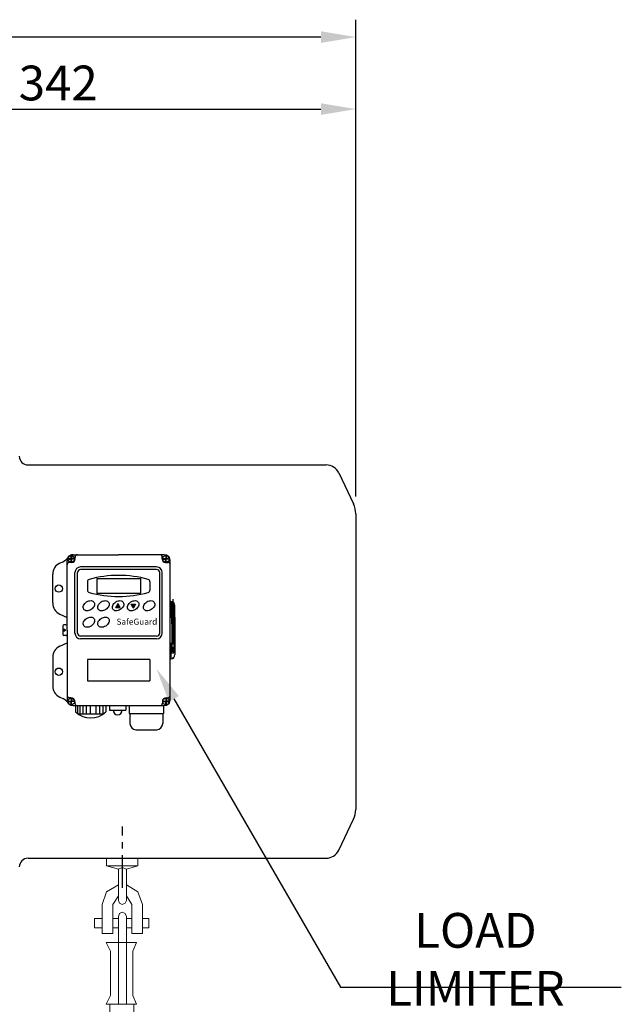
# Model space of a CAD drawing. Extents: x -8806 to -5362, y -2571 to -136.
# Drawn here: x -7215 to -6869, y -1335 to -768 of the extents above; entities that cross this region are included whole.
import ezdxf

# ---------------------------------------------------------------- set-up
doc = ezdxf.new("R2010")
doc.units = 0
doc.header["$LTSCALE"] = 15
doc.header["$MEASUREMENT"] = 0
for name, pattern in [('CENTER', [2, 1.25, -0.25, 0.25, -0.25]), ('K1P', [1.55, 1, -0.2, 0.15, -0.2]), ('KHP', [0.6, 0.4, -0.2])]:
    doc.linetypes.add(name, pattern=pattern)
doc.layers.get('0').update_dxf_attribs({"linetype": 'CONTINUOUS'})
doc.layers.get('DEFPOINTS').update_dxf_attribs({"linetype": 'CONTINUOUS'})
doc.layers.add('1', color=1, linetype='CENTER')
doc.layers.add('4', color=4, linetype='CONTINUOUS')
doc.styles.add('ROMANS', font='ROMANS.shx', dxfattribs={"width": 0.8, "height": 20, "bigfont": 'WHGTXT.shx'})
pattern_1 = [(315, (-13183.99483, -2102.54139), (-0.0633631031, -0.0633631031), [])]
pattern_2 = [(45, (-13175.07883, -108.59484), (-0.0633631031, 0.0633631031), [])]

msp = doc.modelspace()

# ---------------------------------------------------------------- hatches: boundary and pattern name
at = {"linetype": 'Continuous'}
h = msp.add_hatch(dxfattribs=at)
h.set_pattern_fill('ANSI31', scale=0.716872, style=0)
h.set_pattern_definition(pattern_1)
h.paths.add_polyline_path([(-7158.4, -1106.47), (-7157.17, -1106.47), (-7157.65, -1105.64), (-7158.4, -1105.64)])
h.paths.add_polyline_path([(-7158.4, -1105.64), (-7157.65, -1105.64), (-7158.4, -1104.34)])
h.paths.add_polyline_path([(-7159.15, -1105.64), (-7158.4, -1105.64), (-7158.4, -1104.34)])
h = msp.add_hatch(dxfattribs=at)
h.set_pattern_fill('ANSI31', scale=0.716872, style=0)
h.set_pattern_definition(pattern_1)
h.paths.add_polyline_path([(-7159.63, -1106.47), (-7158.4, -1106.47), (-7158.4, -1105.64), (-7159.15, -1105.64)])
h = msp.add_hatch(dxfattribs=at)
h.set_pattern_fill('ANSI31', scale=0.716872, style=0)
h.set_pattern_definition(pattern_2)
h.paths.add_polyline_path([(-7150.71, -1104.67), (-7149.48, -1104.67), (-7149.48, -1105.5), (-7150.23, -1105.5)])
h = msp.add_hatch(dxfattribs=at)
h.set_pattern_fill('ANSI31', scale=0.716872, style=0)
h.set_pattern_definition(pattern_2)
h.paths.add_polyline_path([(-7149.48, -1104.67), (-7148.25, -1104.67), (-7148.73, -1105.5), (-7149.48, -1105.5)])
h.paths.add_polyline_path([(-7149.48, -1105.5), (-7148.73, -1105.5), (-7149.48, -1106.8)])
h.paths.add_polyline_path([(-7150.23, -1105.5), (-7149.48, -1105.5), (-7149.48, -1106.8)])

# ---------------------------------------------------------------- linework, layer by layer
for p, q in [((-7210.05, -1024.58), (-7038.68, -1024.58)), ((-7031.47, -1029.12), (-7022.93, -1047.01)), ((-7021.65, -1052.64), (-7021.65, -1222.72)), ((-7184.86, -1080.64), (-7186.24, -1080.64)), ((-7182.98, -1078.76), (-7182.98, -1077.57)), ((-7132.91, -1078.76), (-7132.91, -1077.57)), ((-7131.03, -1080.64), (-7129.66, -1080.64)), ((-7175.9, -1091.72), (-7175.9, -1096.59)), ((-7170.5, -1089.92), (-7170.5, -1098.38)), ((-7145.39, -1089.92), (-7145.39, -1098.38)), ((-7139.99, -1091.72), (-7139.99, -1096.59)), ((-7190.06, -1117.21), (-7190.06, -1121.99)), ((-7139.99, -1136.53), (-7175.9, -1136.53)), ((-7175.9, -1136.53), (-7175.9, -1148.71)), ((-7139.99, -1136.53), (-7139.99, -1148.71)), ((-7175.9, -1148.71), (-7139.99, -1148.71)), ((-7031.47, -1246.24), (-7022.93, -1228.34)), ((-7210.05, -1250.78), (-7038.68, -1250.78))]:
    msp.add_line(p, q)
at = {"color": 7, "linetype": 'Continuous'}
for p, q in [((-7184.14, -1076.17), (-7157.95, -1076.17)), ((-7131.76, -1076.17), (-7157.95, -1076.17)), ((-7191.82, -1081.09), (-7189.96, -1080.23)), ((-7187.64, -1119.6), (-7187.64, -1079.67)), ((-7186.63, -1078.46), (-7186.63, -1078.6)), ((-7186.63, -1078.46), (-7185.31, -1078.46)), ((-7186.63, -1078.74), (-7186.63, -1078.6)), ((-7186.63, -1078.74), (-7185.31, -1078.74)), ((-7185.31, -1077.14), (-7185.31, -1078.46)), ((-7185.31, -1077.14), (-7185.17, -1077.14)), ((-7185.31, -1077.14), (-7185.17, -1077.14)), ((-7185.31, -1080.06), (-7185.31, -1078.74)), ((-7185.31, -1080.06), (-7185.17, -1080.06)), ((-7185.31, -1080.06), (-7185.17, -1080.06)), ((-7185.03, -1077.14), (-7185.17, -1077.14)), ((-7185.03, -1077.14), (-7185.17, -1077.14)), ((-7185.03, -1080.06), (-7185.17, -1080.06)), ((-7185.03, -1080.06), (-7185.17, -1080.06)), ((-7185.03, -1077.14), (-7185.03, -1078.46)), ((-7183.71, -1078.46), (-7185.03, -1078.46)), ((-7183.71, -1078.74), (-7185.03, -1078.74)), ((-7185.03, -1080.06), (-7185.03, -1078.74)), ((-7183.71, -1078.46), (-7183.71, -1078.6)), ((-7183.71, -1078.74), (-7183.71, -1078.6)), ((-7132.18, -1078.46), (-7130.86, -1078.46)), ((-7132.18, -1078.46), (-7132.18, -1078.6)), ((-7132.18, -1078.74), (-7132.18, -1078.6)), ((-7132.18, -1078.74), (-7130.86, -1078.74)), ((-7130.86, -1077.14), (-7130.86, -1078.46)), ((-7130.86, -1077.14), (-7130.72, -1077.14)), ((-7130.86, -1077.14), (-7130.72, -1077.14)), ((-7130.86, -1080.06), (-7130.86, -1078.74)), ((-7130.86, -1080.06), (-7130.72, -1080.06)), ((-7130.86, -1080.06), (-7130.72, -1080.06)), ((-7130.59, -1077.14), (-7130.72, -1077.14)), ((-7130.59, -1077.14), (-7130.72, -1077.14)), ((-7130.59, -1080.06), (-7130.72, -1080.06)), ((-7130.59, -1080.06), (-7130.72, -1080.06)), ((-7130.59, -1077.14), (-7130.59, -1078.46)), ((-7129.26, -1078.46), (-7130.59, -1078.46)), ((-7129.26, -1078.74), (-7130.59, -1078.74)), ((-7130.59, -1080.06), (-7130.59, -1078.74)), ((-7129.26, -1078.46), (-7129.26, -1078.6)), ((-7129.26, -1078.74), (-7129.26, -1078.6)), ((-7128.26, -1086.27), (-7128.26, -1079.67)), ((-7195.88, -1103.96), (-7195.88, -1087.44)), ((-7183.08, -1121.27), (-7183.08, -1086.49)), ((-7181.59, -1121.27), (-7181.59, -1086.49)), ((-7136.14, -1083.21), (-7179.79, -1083.21)), ((-7136.14, -1084.7), (-7179.79, -1084.7)), ((-7136.14, -1084.7), (-7162.69, -1084.7)), ((-7136.14, -1083.21), (-7161.98, -1083.21)), ((-7134.35, -1121.27), (-7134.35, -1086.49)), ((-7132.86, -1121.27), (-7132.86, -1086.49)), ((-7128.26, -1127.07), (-7128.26, -1086.27)), ((-7127.96, -1103.17), (-7128.26, -1103.17)), ((-7127.96, -1112.01), (-7127.96, -1103.17)), ((-7127.36, -1107.83), (-7126.17, -1107.83)), ((-7125.57, -1112.01), (-7125.57, -1105.56)), ((-7191.82, -1110.32), (-7187.64, -1112.25)), ((-7128.26, -1112.01), (-7125.57, -1112.01)), ((-7128.26, -1112.13), (-7125.57, -1112.13)), ((-7125.57, -1112.13), (-7125.57, -1127.07)), ((-7188.23, -1116.61), (-7189.46, -1116.61)), ((-7187.64, -1119.6), (-7187.64, -1159.53)), ((-7127.36, -1116.01), (-7127.36, -1123.18)), ((-7126.17, -1116.01), (-7127.36, -1116.01)), ((-7126.17, -1116.01), (-7126.17, -1123.18)), ((-7191.82, -1128.88), (-7187.64, -1126.95)), ((-7188.23, -1122.58), (-7189.46, -1122.58)), ((-7136.14, -1123.06), (-7179.79, -1123.06)), ((-7136.14, -1124.56), (-7179.79, -1124.56)), ((-7136.14, -1123.06), (-7162.69, -1123.06)), ((-7136.14, -1124.56), (-7161.98, -1124.56)), ((-7128.26, -1159.53), (-7128.26, -1127.07)), ((-7128.26, -1127.07), (-7125.57, -1127.07)), ((-7128.26, -1127.18), (-7125.57, -1127.18)), ((-7127.96, -1127.18), (-7127.96, -1136.03)), ((-7126.17, -1123.18), (-7127.36, -1123.18)), ((-7125.57, -1127.18), (-7125.57, -1133.64)), ((-7127.36, -1129.57), (-7126.17, -1129.57)), ((-7195.88, -1135.23), (-7195.88, -1151.75)), ((-7127.96, -1136.03), (-7128.26, -1136.03)), ((-7191.82, -1158.11), (-7189.96, -1158.96)), ((-7186.63, -1160.46), (-7185.31, -1160.46)), ((-7186.63, -1160.46), (-7186.63, -1160.6)), ((-7186.63, -1160.73), (-7186.63, -1160.6)), ((-7186.63, -1160.73), (-7185.31, -1160.73)), ((-7185.5, -1158.46), (-7186.24, -1158.46)), ((-7185.31, -1159.13), (-7185.17, -1159.13)), ((-7185.31, -1159.13), (-7185.17, -1159.13)), ((-7185.31, -1159.13), (-7185.31, -1160.46)), ((-7185.31, -1162.06), (-7185.31, -1160.73)), ((-7185.03, -1159.13), (-7185.17, -1159.13)), ((-7185.03, -1159.13), (-7185.17, -1159.13)), ((-7185.03, -1159.13), (-7185.03, -1160.46)), ((-7183.71, -1160.46), (-7185.03, -1160.46)), ((-7183.71, -1160.73), (-7185.03, -1160.73)), ((-7185.03, -1162.06), (-7185.03, -1160.73)), ((-7183.71, -1160.46), (-7183.71, -1160.6)), ((-7183.71, -1160.73), (-7183.71, -1160.6)), ((-7183.11, -1160.85), (-7183.11, -1161.63)), ((-7132.78, -1160.85), (-7132.78, -1161.63)), ((-7132.18, -1160.46), (-7130.86, -1160.46)), ((-7132.18, -1160.46), (-7132.18, -1160.6)), ((-7132.18, -1160.73), (-7132.18, -1160.6)), ((-7132.18, -1160.73), (-7130.86, -1160.73)), ((-7130.86, -1159.13), (-7130.72, -1159.13)), ((-7130.86, -1159.13), (-7130.72, -1159.13)), ((-7130.86, -1159.13), (-7130.86, -1160.46)), ((-7130.86, -1162.06), (-7130.86, -1160.73)), ((-7130.59, -1159.13), (-7130.72, -1159.13)), ((-7130.59, -1159.13), (-7130.72, -1159.13)), ((-7130.59, -1159.13), (-7130.59, -1160.46)), ((-7129.26, -1160.46), (-7130.59, -1160.46)), ((-7130.59, -1162.06), (-7130.59, -1160.73)), ((-7129.26, -1160.73), (-7130.59, -1160.73)), ((-7130.39, -1158.46), (-7129.66, -1158.46)), ((-7129.26, -1160.46), (-7129.26, -1160.6)), ((-7129.26, -1160.73), (-7129.26, -1160.6)), ((-7185.31, -1162.06), (-7185.17, -1162.06)), ((-7185.31, -1162.06), (-7185.17, -1162.06)), ((-7185.03, -1162.06), (-7185.17, -1162.06)), ((-7185.03, -1162.06), (-7185.17, -1162.06)), ((-7184.14, -1163.03), (-7131.76, -1163.03)), ((-7181.65, -1163.03), (-7181.65, -1167.56)), ((-7180.23, -1163.03), (-7180.23, -1168)), ((-7178.55, -1163.03), (-7178.55, -1168)), ((-7176.56, -1163.03), (-7176.56, -1168)), ((-7174.38, -1163.03), (-7174.38, -1168)), ((-7171.14, -1163.03), (-7171.14, -1168)), ((-7168.96, -1163.03), (-7168.96, -1168)), ((-7166.97, -1163.03), (-7166.97, -1168)), ((-7165.29, -1163.03), (-7165.29, -1166.66)), ((-7163.24, -1165.62), (-7153.79, -1165.62)), ((-7151.84, -1163.03), (-7151.84, -1167.54)), ((-7132.24, -1163.03), (-7132.24, -1167.54)), ((-7130.86, -1162.06), (-7130.72, -1162.06)), ((-7130.86, -1162.06), (-7130.72, -1162.06)), ((-7130.59, -1162.06), (-7130.72, -1162.06)), ((-7130.59, -1162.06), (-7130.72, -1162.06)), ((-7166.97, -1168), (-7181.03, -1168)), ((-7151.84, -1167.54), (-7132.24, -1167.54)), ((-7151.49, -1167.54), (-7151.49, -1173.37)), ((-7132.59, -1167.54), (-7132.59, -1173.37)), ((-7147.99, -1176.87), (-7136.09, -1176.87))]:
    msp.add_line(p, q, dxfattribs=at)
at = {"color": 1, "linetype": 'K1P'}
for p, q in [((-7183.31, -1078.6), (-7187.52, -1078.6)), ((-7185.17, -1080.55), (-7185.17, -1076.3)), ((-7132.58, -1078.6), (-7128.38, -1078.6)), ((-7130.72, -1080.55), (-7130.72, -1076.3)), ((-7126.76, -1101.81), (-7126.76, -1119.6)), ((-7126.76, -1111.84), (-7126.76, -1136.03)), ((-7189.01, -1120.29), (-7189.01, -1118.89)), ((-7183.31, -1160.6), (-7187.52, -1160.6)), ((-7185.17, -1158.65), (-7185.17, -1162.89)), ((-7132.58, -1160.6), (-7128.38, -1160.6)), ((-7130.72, -1158.65), (-7130.72, -1162.89))]:
    msp.add_line(p, q, dxfattribs=at)
at = {"extrusion": (0, -1, 0)}
msp.add_line((-7170.5, -1089.92), (-7145.39, -1089.92), dxfattribs=at)
at = {"extrusion": (0, 1, 0)}
msp.add_line((-7170.5, -1098.38), (-7145.39, -1098.38), dxfattribs=at)
at = {"color": 4, "linetype": 'KHP'}
for p, q in [((-7127.36, -1103.25), (-7127.36, -1107.83)), ((-7126.17, -1103.98), (-7126.17, -1107.83)), ((-7127.36, -1116.01), (-7127.36, -1112.13)), ((-7126.17, -1116.01), (-7126.17, -1112.13)), ((-7127.36, -1123.18), (-7127.36, -1127.07)), ((-7126.17, -1123.18), (-7126.17, -1127.07)), ((-7127.36, -1132.56), (-7127.36, -1129.57)), ((-7127.36, -1132.56), (-7126.17, -1132.56)), ((-7126.17, -1132.56), (-7126.17, -1129.57))]:
    msp.add_line(p, q, dxfattribs=at)
at = {"color": 7, "linetype": 'Continuous', "ltscale": 0.5}
for p, q in [((-7127.36, -1107.83), (-7127.36, -1112.01)), ((-7126.17, -1107.83), (-7126.17, -1112.01)), ((-7127.36, -1127.18), (-7127.36, -1129.57)), ((-7126.17, -1127.18), (-7126.17, -1129.57)), ((-7182.73, -1163.03), (-7182.73, -1166.66)), ((-7163.24, -1163.03), (-7163.24, -1165.62)), ((-7153.79, -1163.03), (-7153.79, -1165.62))]:
    msp.add_line(p, q, dxfattribs=at)
at = {"color": 7, "linetype": 'Continuous'}
for points in [[(-7158.4, -1104.34), (-7159.63, -1106.47), (-7157.17, -1106.47)], [(-7149.48, -1106.8), (-7150.71, -1104.67), (-7148.25, -1104.67)]]:
    msp.add_lwpolyline(points, close=True, dxfattribs=at)
at = {"color": 7, "linetype": 'Continuous', "lineweight": 15}
for points in [[(-7164.85, -1250.78), (-7164.85, -1255.22)], [(-7146.92, -1250.78), (-7146.92, -1255.22), (-7153.52, -1257.11)], [(-7164.85, -1255.22), (-7158.01, -1257.11)], [(-7164.38, -1255.22), (-7146.92, -1255.22)], [(-7153.52, -1257.11), (-7155.88, -1256.16), (-7158.01, -1257.11)], [(-7158.01, -1257.11), (-7158.01, -1275.04)], [(-7153.52, -1257.11), (-7153.52, -1275.04)], [(-7158.01, -1266.07), (-7164.85, -1270.08), (-7167.44, -1277.39)], [(-7144.32, -1277.39), (-7146.92, -1270.08), (-7153.52, -1266.07)], [(-7158.01, -1272.44), (-7161.31, -1277.39)], [(-7150.46, -1277.39), (-7153.52, -1272.44)], [(-7167.44, -1277.39), (-7167.44, -1294.15)], [(-7161.31, -1277.39), (-7161.31, -1294.15)], [(-7158.01, -1275.04), (-7157.53, -1276.69), (-7155.88, -1277.39), (-7154.23, -1276.69), (-7153.52, -1275.04)], [(-7150.46, -1277.39), (-7150.46, -1294.15)], [(-7144.32, -1277.39), (-7144.32, -1294.15)], [(-7171.93, -1290.84), (-7171.93, -1285.42)], [(-7171.93, -1285.42), (-7167.44, -1285.42)], [(-7161.31, -1285.42), (-7158.01, -1285.42)], [(-7153.52, -1284.24), (-7154.23, -1282.59), (-7155.88, -1281.88), (-7157.53, -1282.59), (-7158.01, -1284.24)], [(-7158.01, -1284.24), (-7158.01, -1334.72)], [(-7153.52, -1284.24), (-7153.52, -1334.72)], [(-7153.52, -1285.42), (-7150.46, -1285.42)], [(-7144.32, -1285.42), (-7140.55, -1285.42)], [(-7140.55, -1285.42), (-7140.55, -1290.84)], [(-7167.44, -1290.84), (-7171.93, -1290.84)], [(-7158.01, -1290.84), (-7161.31, -1290.84)], [(-7150.46, -1290.84), (-7153.52, -1290.84)], [(-7140.55, -1290.84), (-7144.32, -1290.84)], [(-7167.44, -1294.15), (-7161.31, -1294.15)], [(-7150.46, -1294.15), (-7144.32, -1294.15)], [(-7165.08, -1299.34), (-7162.73, -1304.29)], [(-7165.08, -1299.34), (-7147.63, -1299.34)], [(-7147.63, -1299.34), (-7149.75, -1304.29), (-7149.75, -1329.77), (-7147.63, -1334.72)], [(-7162.73, -1304.29), (-7162.73, -1329.77)], [(-7162.73, -1329.77), (-7165.08, -1334.72)], [(-7147.63, -1334.72), (-7165.08, -1334.72)], [(-7162.96, -1478.4), (-7162.96, -1334.72)], [(-7149.28, -1478.4), (-7149.28, -1334.72)]]:
    msp.add_lwpolyline(points, dxfattribs=at)
at = {"color": 7, "linetype": 'Continuous'}
for centre, radius in [((-7185.17, -1078.6), 1.92), ((-7130.72, -1078.6), 1.92), ((-7189.01, -1119.6), 0.448), ((-7185.17, -1160.6), 1.92), ((-7130.72, -1160.6), 1.92)]:
    msp.add_circle(centre, radius, dxfattribs=at)
for centre in [(-7192.3, -1095.7), (-7192.3, -1143.49)]:
    msp.add_circle(centre, 2.1)
for centre, radius, start, end in [((-7210.05, -1019.58), 5, 180, 270), ((-7038.68, -1032.58), 8, 25.641, 90), ((-7034.65, -1052.64), 13, 0, 25.641), ((-7181.58, -1077.57), 1.4, 90, 180), ((-7134.31, -1077.57), 1.4, 0, 90), ((-7186.24, -1082.04), 1.4, 90, 180), ((-7184.86, -1078.76), 1.88, 270, 0), ((-7131.03, -1078.76), 1.88, 180, 270), ((-7129.66, -1082.04), 1.4, 0, 90), ((-7174.5, -1091.72), 1.4, 105.5418, 180), ((-7157.95, -1151.25), 63.19, 74.4582, 105.5418), ((-7141.39, -1091.72), 1.4, 0, 74.4582), ((-7174.5, -1096.59), 1.4, 180, 254.4582), ((-7157.95, -1037.06), 63.19, 254.4582, 285.5418), ((-7141.39, -1096.59), 1.4, 285.5418, 0), ((-7186.24, -1157.06), 1.4, 180, 270), ((-7129.66, -1157.06), 1.4, 270, 0), ((-7181.71, -1161.63), 1.4, 180, 270), ((-7174.01, -1157.34), 12.77, 226.899, 313.101), ((-7134.18, -1161.63), 1.4, 270, 0), ((-7034.65, -1222.72), 13, 334.359, 0), ((-7210.05, -1255.78), 5, 90, 180), ((-7038.68, -1242.78), 8, 270, 334.6091)]:
    msp.add_arc(centre, radius, start, end)
for centre, radius, start, end in [((-7184.14, -1079.67), 3.5, 90, 180), ((-7184.14, -1079.67), 3.5, 90, 180), ((-7184.14, -1079.67), 3.5, 90, 146.531), ((-7131.76, -1079.67), 3.5, 0, 90), ((-7131.76, -1079.67), 3.5, 0, 90), ((-7131.76, -1079.67), 3.5, 0, 90), ((-7188.88, -1087.44), 7, 114.7751, 180), ((-7192.9, -1073.88), 7, 294.7751, 326.531), ((-7179.79, -1086.49), 3.29, 90, 180), ((-7179.79, -1086.49), 1.79, 90, 180), ((-7136.14, -1086.49), 3.29, 0, 90), ((-7136.14, -1086.49), 1.79, 0, 90), ((-7188.88, -1103.96), 7, 180, 245.2249), ((-7127.96, -1105.56), 2.39, 0, 90), ((-7189.46, -1117.21), 0.597, 90, 180), ((-7188.23, -1116.01), 0.597, 270, 0), ((-7179.79, -1121.27), 3.29, 180, 270), ((-7179.79, -1121.27), 1.79, 180, 270), ((-7136.14, -1121.27), 1.79, 270, 0), ((-7136.14, -1121.27), 3.29, 270, 0), ((-7189.46, -1121.99), 0.597, 180, 270), ((-7188.23, -1123.18), 0.597, 0, 90), ((-7188.88, -1135.23), 7, 114.7751, 180), ((-7127.96, -1133.64), 2.39, 270, 0), ((-7188.88, -1151.75), 7, 180, 245.2249), ((-7192.9, -1165.32), 7, 33.469, 65.2249), ((-7184.14, -1159.53), 3.5, 180, 270), ((-7184.14, -1159.53), 3.5, 180, 270), ((-7185.5, -1160.85), 2.39, 0, 90), ((-7130.39, -1160.85), 2.39, 90, 180), ((-7131.76, -1159.53), 3.5, 270, 0), ((-7158.51, -1165.62), 2.66, 180, 0), ((-7147.99, -1173.37), 3.5, 180, 270), ((-7136.09, -1173.37), 3.5, 270, 0)]:
    msp.add_arc(centre, radius, start, end, dxfattribs=at)
for points in [[(-7177.97, -1107.65), (-7177.82, -1107.86), (-7177.62, -1108.04), (-7177.09, -1108.35), (-7176.74, -1108.46), (-7175.94, -1108.53), (-7175.51, -1108.48), (-7174.63, -1108.24), (-7174.19, -1108.05), (-7173.38, -1107.53), (-7173.01, -1107.21), (-7172.4, -1106.49), (-7172.17, -1106.1), (-7171.85, -1105.32), (-7171.78, -1104.93), (-7171.8, -1104.21), (-7171.89, -1103.88), (-7172.22, -1103.33), (-7172.46, -1103.1), (-7173.05, -1102.76), (-7173.42, -1102.65), (-7174.21, -1102.59), (-7174.65, -1102.64), (-7175.53, -1102.89), (-7175.97, -1103.09), (-7176.77, -1103.62), (-7177.14, -1103.94), (-7177.74, -1104.66), (-7177.97, -1105.05), (-7178.27, -1105.83), (-7178.34, -1106.22), (-7178.31, -1106.94), (-7178.21, -1107.27), (-7178.02, -1107.58), (-7177.99, -1107.62), (-7177.97, -1107.65)], [(-7169.57, -1107.65), (-7169.42, -1107.86), (-7169.23, -1108.04), (-7168.7, -1108.35), (-7168.34, -1108.46), (-7167.55, -1108.53), (-7167.11, -1108.48), (-7166.24, -1108.24), (-7165.8, -1108.05), (-7164.99, -1107.53), (-7164.62, -1107.21), (-7164.01, -1106.49), (-7163.77, -1106.1), (-7163.46, -1105.32), (-7163.39, -1104.93), (-7163.41, -1104.21), (-7163.5, -1103.88), (-7163.83, -1103.33), (-7164.06, -1103.1), (-7164.66, -1102.76), (-7165.02, -1102.65), (-7165.82, -1102.59), (-7166.26, -1102.64), (-7167.13, -1102.89), (-7167.57, -1103.09), (-7168.38, -1103.62), (-7168.74, -1103.94), (-7169.34, -1104.66), (-7169.58, -1105.05), (-7169.88, -1105.83), (-7169.95, -1106.22), (-7169.91, -1106.94), (-7169.82, -1107.27), (-7169.62, -1107.58), (-7169.6, -1107.62), (-7169.57, -1107.65)], [(-7161.18, -1107.65), (-7161.03, -1107.86), (-7160.84, -1108.04), (-7160.31, -1108.35), (-7159.95, -1108.46), (-7159.16, -1108.53), (-7158.72, -1108.48), (-7157.84, -1108.24), (-7157.4, -1108.05), (-7156.59, -1107.53), (-7156.23, -1107.21), (-7155.62, -1106.49), (-7155.38, -1106.1), (-7155.07, -1105.32), (-7154.99, -1104.93), (-7155.01, -1104.21), (-7155.11, -1103.88), (-7155.44, -1103.33), (-7155.67, -1103.1), (-7156.27, -1102.76), (-7156.63, -1102.65), (-7157.43, -1102.59), (-7157.86, -1102.64), (-7158.74, -1102.89), (-7159.18, -1103.09), (-7159.98, -1103.62), (-7160.35, -1103.94), (-7160.95, -1104.66), (-7161.18, -1105.05), (-7161.48, -1105.83), (-7161.55, -1106.22), (-7161.52, -1106.94), (-7161.42, -1107.27), (-7161.23, -1107.58), (-7161.21, -1107.62), (-7161.18, -1107.65)], [(-7152.5, -1107.65), (-7152.35, -1107.86), (-7152.16, -1108.04), (-7151.63, -1108.35), (-7151.27, -1108.46), (-7150.48, -1108.53), (-7150.04, -1108.48), (-7149.17, -1108.24), (-7148.73, -1108.05), (-7147.92, -1107.53), (-7147.55, -1107.21), (-7146.94, -1106.49), (-7146.7, -1106.1), (-7146.39, -1105.32), (-7146.32, -1104.93), (-7146.34, -1104.21), (-7146.43, -1103.88), (-7146.76, -1103.33), (-7146.99, -1103.1), (-7147.59, -1102.76), (-7147.95, -1102.65), (-7148.75, -1102.59), (-7149.19, -1102.64), (-7150.06, -1102.89), (-7150.5, -1103.09), (-7151.31, -1103.62), (-7151.67, -1103.94), (-7152.27, -1104.66), (-7152.51, -1105.05), (-7152.81, -1105.83), (-7152.87, -1106.22), (-7152.84, -1106.94), (-7152.74, -1107.27), (-7152.55, -1107.58), (-7152.53, -1107.62), (-7152.5, -1107.65)], [(-7143.36, -1107.65), (-7143.21, -1107.86), (-7143.01, -1108.04), (-7142.48, -1108.35), (-7142.13, -1108.46), (-7141.33, -1108.53), (-7140.9, -1108.48), (-7140.02, -1108.24), (-7139.58, -1108.05), (-7138.77, -1107.53), (-7138.4, -1107.21), (-7137.79, -1106.49), (-7137.55, -1106.1), (-7137.24, -1105.32), (-7137.17, -1104.93), (-7137.19, -1104.21), (-7137.28, -1103.88), (-7137.61, -1103.33), (-7137.85, -1103.1), (-7138.44, -1102.76), (-7138.8, -1102.65), (-7139.6, -1102.59), (-7140.04, -1102.64), (-7140.92, -1102.89), (-7141.35, -1103.09), (-7142.16, -1103.62), (-7142.53, -1103.94), (-7143.13, -1104.66), (-7143.36, -1105.05), (-7143.66, -1105.83), (-7143.73, -1106.22), (-7143.7, -1106.94), (-7143.6, -1107.27), (-7143.41, -1107.58), (-7143.38, -1107.62), (-7143.36, -1107.65)], [(-7177.97, -1117.11), (-7177.82, -1117.32), (-7177.62, -1117.49), (-7177.09, -1117.8), (-7176.74, -1117.91), (-7175.94, -1117.98), (-7175.51, -1117.94), (-7174.63, -1117.7), (-7174.19, -1117.5), (-7173.38, -1116.98), (-7173.01, -1116.66), (-7172.4, -1115.95), (-7172.17, -1115.56), (-7171.85, -1114.78), (-7171.78, -1114.39), (-7171.8, -1113.67), (-7171.89, -1113.34), (-7172.22, -1112.78), (-7172.46, -1112.55), (-7173.05, -1112.21), (-7173.42, -1112.11), (-7174.21, -1112.05), (-7174.65, -1112.1), (-7175.53, -1112.35), (-7175.97, -1112.55), (-7176.77, -1113.08), (-7177.14, -1113.4), (-7177.74, -1114.12), (-7177.97, -1114.51), (-7178.27, -1115.29), (-7178.34, -1115.68), (-7178.31, -1116.4), (-7178.21, -1116.72), (-7178.02, -1117.04), (-7177.99, -1117.07), (-7177.97, -1117.11)], [(-7169.57, -1117.11), (-7169.42, -1117.32), (-7169.23, -1117.49), (-7168.7, -1117.8), (-7168.34, -1117.91), (-7167.55, -1117.98), (-7167.11, -1117.94), (-7166.24, -1117.7), (-7165.8, -1117.5), (-7164.99, -1116.98), (-7164.62, -1116.66), (-7164.01, -1115.95), (-7163.77, -1115.56), (-7163.46, -1114.78), (-7163.39, -1114.39), (-7163.41, -1113.67), (-7163.5, -1113.34), (-7163.83, -1112.78), (-7164.06, -1112.55), (-7164.66, -1112.21), (-7165.02, -1112.11), (-7165.82, -1112.05), (-7166.26, -1112.1), (-7167.13, -1112.35), (-7167.57, -1112.55), (-7168.38, -1113.08), (-7168.74, -1113.4), (-7169.34, -1114.12), (-7169.58, -1114.51), (-7169.88, -1115.29), (-7169.95, -1115.68), (-7169.91, -1116.4), (-7169.82, -1116.72), (-7169.62, -1117.04), (-7169.6, -1117.07), (-7169.57, -1117.11)]]:
    msp.add_open_spline(points, degree=3, knots=[0, 0, 0, 0, 0.31443, 0.31443, 0.708691, 0.708691, 1.102952, 1.102952, 1.497213, 1.497213, 1.891474, 1.891474, 2.285735, 2.285735, 2.679996, 2.679996, 3.074257, 3.074257, 3.468518, 3.468518, 3.862779, 3.862779, 4.25704, 4.25704, 4.651301, 4.651301, 5.045562, 5.045562, 5.439823, 5.439823, 5.834084, 5.834084, 6.228345, 6.228345, 6.283185, 6.283185, 6.283185, 6.283185], dxfattribs=at)
at = {"layer": '1'}
msp.add_line((-7155.65, -1267.78), (-7155.65, -1232.51), dxfattribs=at)
at = {"layer": '4', "color": 4}
for p, q in [((-7021.65, -809.93), (-7021.65, -768.41)), ((-7041.65, -778.41), (-7608.25, -778.41)), ((-7021.65, -1042.64), (-7021.65, -809.83)), ((-7343.73, -819.83), (-7041.65, -819.83)), ((-7126.19, -1159.14), (-7030.46, -1324.96))]:
    msp.add_line(p, q, dxfattribs=at)
at = {"layer": '4'}
msp.add_line((-7030.46, -1324.96), (-6869.01, -1324.96), dxfattribs=at)
at = {"layer": '4', "color": 4}
for points in [[(-7041.65, -775.08), (-7041.65, -781.75), (-7021.65, -778.41)], [(-7041.65, -816.5), (-7041.65, -823.17), (-7021.65, -819.83)], [(-7129.08, -1160.81), (-7123.31, -1157.48), (-7136.19, -1141.82)]]:
    msp.add_solid(points, dxfattribs=at)
at = {"layer": 'DEFPOINTS', "color": 0, "linetype": 'ByBlock'}
msp.add_point((-7126.58, -1127.07), dxfattribs=at)

# ---------------------------------------------------------------- texts
at = {"color": 7, "insert": (-7159.2, -1112.96), "char_height": 3.5097, "width": 48.1328, "attachment_point": 1}
msp.add_mtext('{\\f@HYgtrE|b0|i0|c129|p18;SafeGuard}', dxfattribs=at)
at = {"layer": '4', "color": 2, "char_height": 20, "attachment_point": 5, "style": 'ROMANS'}
for s, insert in [('\\A1;342', (-7192.69, -804.83)), ('\\A1;LOAD LIMITER', (-6952.85, -1308.97))]:
    msp.add_mtext(s, dxfattribs=dict(at, insert=insert))

doc.saveas('drawing.dxf')
